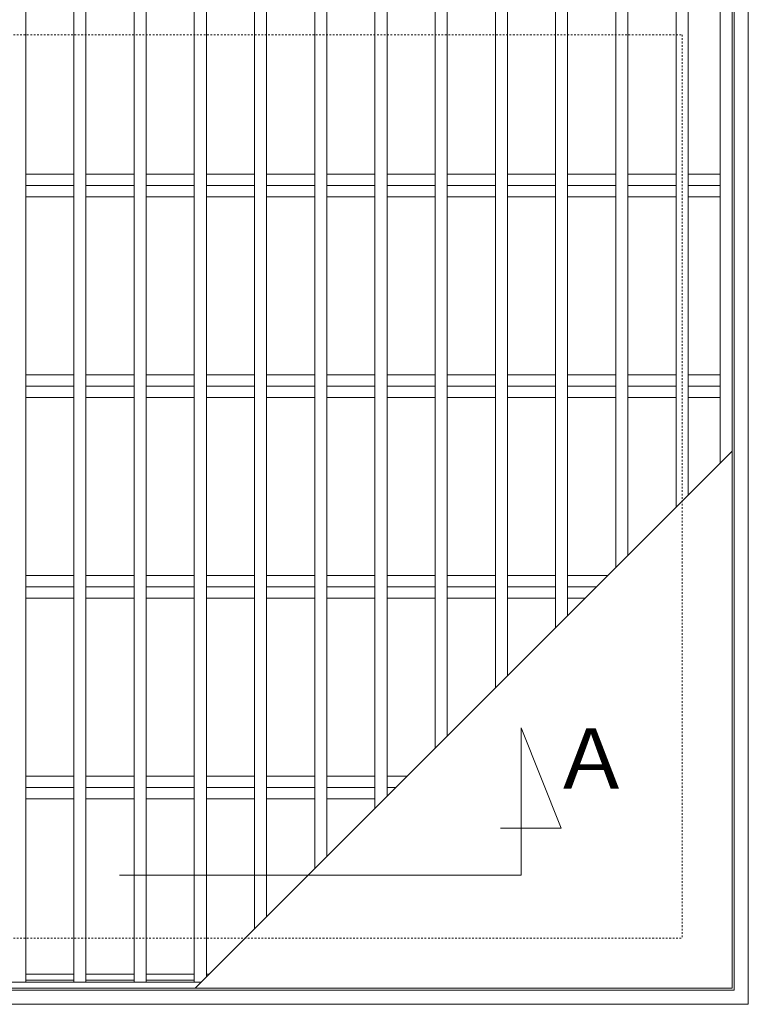
# Model space of a CAD drawing. Units: millimetres. Extents: x -866 to 192, y -166 to 1147.
# Drawn here: x -474 to -111, y 393 to 883 of the extents above; entities that cross this region are included whole.
import ezdxf

# ---------------------------------------------------------------- set-up
doc = ezdxf.new("R2010")
doc.units = ezdxf.units.MM
doc.linetypes.add('点線（標準）', pattern=[1.693333, 0.846667, -0.846667])
for name, color, linetype in [('(K)クロスバー', 6, 'Continuous'), ('(K)受枠', 2, 'Continuous'), ('(K)蓋', 3, 'Continuous')]:
    doc.layers.add(name, color=color, linetype=linetype)
doc.layers.add('(K)矢視', color=2, linetype='Continuous', lineweight=9)
doc.styles.add('文字_異尺度_H3.0', font='MS Gothic.ttf', dxfattribs={"height": 3})

msp = doc.modelspace()

# ---------------------------------------------------------------- linework, layer by layer
at = {"layer": '(K)クロスバー', "color": 6, "linetype": 'Continuous', "lineweight": 9}
for p, q in [((-471.26, 806.19), (-447.26, 806.19)), ((-441.26, 806.19), (-417.26, 806.19)), ((-411.26, 806.19), (-387.26, 806.19)), ((-381.26, 806.19), (-357.26, 806.19)), ((-351.26, 806.19), (-327.26, 806.19)), ((-321.26, 806.19), (-297.26, 806.19)), ((-291.26, 806.19), (-267.26, 806.19)), ((-261.26, 806.19), (-237.26, 806.19)), ((-231.26, 806.19), (-207.26, 806.19)), ((-201.26, 806.19), (-177.26, 806.19)), ((-171.26, 806.19), (-147.26, 806.19)), ((-141.26, 806.19), (-125.26, 806.19)), ((-471.26, 800.53), (-447.26, 800.53)), ((-441.26, 800.53), (-417.26, 800.53)), ((-411.26, 800.53), (-387.26, 800.53)), ((-381.26, 800.53), (-357.26, 800.53)), ((-351.26, 800.53), (-327.26, 800.53)), ((-321.26, 800.53), (-297.26, 800.53)), ((-291.26, 800.53), (-267.26, 800.53)), ((-261.26, 800.53), (-237.26, 800.53)), ((-231.26, 800.53), (-207.26, 800.53)), ((-201.26, 800.53), (-177.26, 800.53)), ((-171.26, 800.53), (-147.26, 800.53)), ((-141.26, 800.53), (-125.26, 800.53)), ((-471.26, 794.87), (-447.26, 794.87)), ((-441.26, 794.87), (-417.26, 794.87)), ((-411.26, 794.87), (-387.26, 794.87)), ((-381.26, 794.87), (-357.26, 794.87)), ((-351.26, 794.87), (-327.26, 794.87)), ((-321.26, 794.87), (-297.26, 794.87)), ((-291.26, 794.87), (-267.26, 794.87)), ((-261.26, 794.87), (-237.26, 794.87)), ((-231.26, 794.87), (-207.26, 794.87)), ((-201.26, 794.87), (-177.26, 794.87)), ((-171.26, 794.87), (-147.26, 794.87)), ((-141.26, 794.87), (-125.26, 794.87)), ((-471.26, 706.19), (-447.26, 706.19)), ((-441.26, 706.19), (-417.26, 706.19)), ((-411.26, 706.19), (-387.26, 706.19)), ((-381.26, 706.19), (-357.26, 706.19)), ((-351.26, 706.19), (-327.26, 706.19)), ((-321.26, 706.19), (-297.26, 706.19)), ((-291.26, 706.19), (-267.26, 706.19)), ((-261.26, 706.19), (-237.26, 706.19)), ((-231.26, 706.19), (-207.26, 706.19)), ((-201.26, 706.19), (-177.26, 706.19)), ((-171.26, 706.19), (-147.26, 706.19)), ((-141.26, 706.19), (-125.26, 706.19)), ((-471.26, 700.53), (-447.26, 700.53)), ((-441.26, 700.53), (-417.26, 700.53)), ((-411.26, 700.53), (-387.26, 700.53)), ((-381.26, 700.53), (-357.26, 700.53)), ((-351.26, 700.53), (-327.26, 700.53)), ((-321.26, 700.53), (-297.26, 700.53)), ((-291.26, 700.53), (-267.26, 700.53)), ((-261.26, 700.53), (-237.26, 700.53)), ((-231.26, 700.53), (-207.26, 700.53)), ((-201.26, 700.53), (-177.26, 700.53)), ((-171.26, 700.53), (-147.26, 700.53)), ((-141.26, 700.53), (-125.26, 700.53)), ((-471.26, 694.87), (-447.26, 694.87)), ((-441.26, 694.87), (-417.26, 694.87)), ((-411.26, 694.87), (-387.26, 694.87)), ((-381.26, 694.87), (-357.26, 694.87)), ((-351.26, 694.87), (-327.26, 694.87)), ((-321.26, 694.87), (-297.26, 694.87)), ((-291.26, 694.87), (-267.26, 694.87)), ((-261.26, 694.87), (-237.26, 694.87)), ((-231.26, 694.87), (-207.26, 694.87)), ((-201.26, 694.87), (-177.26, 694.87)), ((-171.26, 694.87), (-147.26, 694.87)), ((-141.26, 694.87), (-125.26, 694.87)), ((-471.26, 606.19), (-447.26, 606.19)), ((-441.26, 606.19), (-417.26, 606.19)), ((-411.26, 606.19), (-387.26, 606.19)), ((-381.26, 606.19), (-357.26, 606.19)), ((-351.26, 606.19), (-327.26, 606.19)), ((-321.26, 606.19), (-297.26, 606.19)), ((-291.26, 606.19), (-267.26, 606.19)), ((-261.26, 606.19), (-237.26, 606.19)), ((-231.26, 606.19), (-207.26, 606.19)), ((-201.26, 606.19), (-181.12, 606.19)), ((-471.26, 600.53), (-447.26, 600.53)), ((-441.26, 600.53), (-417.26, 600.53)), ((-411.26, 600.53), (-387.26, 600.53)), ((-381.26, 600.53), (-357.26, 600.53)), ((-351.26, 600.53), (-327.26, 600.53)), ((-321.26, 600.53), (-297.26, 600.53)), ((-291.26, 600.53), (-267.26, 600.53)), ((-261.26, 600.53), (-237.26, 600.53)), ((-231.26, 600.53), (-207.26, 600.53)), ((-201.26, 600.53), (-186.77, 600.53)), ((-471.26, 594.87), (-447.26, 594.87)), ((-441.26, 594.87), (-417.26, 594.87)), ((-411.26, 594.87), (-387.26, 594.87)), ((-381.26, 594.87), (-357.26, 594.87)), ((-351.26, 594.87), (-327.26, 594.87)), ((-321.26, 594.87), (-297.26, 594.87)), ((-291.26, 594.87), (-267.26, 594.87)), ((-261.26, 594.87), (-237.26, 594.87)), ((-231.26, 594.87), (-207.26, 594.87)), ((-201.26, 594.87), (-192.43, 594.87)), ((-471.26, 506.19), (-447.26, 506.19)), ((-441.26, 506.19), (-417.26, 506.19)), ((-411.26, 506.19), (-387.26, 506.19)), ((-381.26, 506.19), (-357.26, 506.19)), ((-351.26, 506.19), (-327.26, 506.19)), ((-321.26, 506.19), (-297.26, 506.19)), ((-291.26, 506.19), (-281.12, 506.19)), ((-471.26, 500.53), (-447.26, 500.53)), ((-441.26, 500.53), (-417.26, 500.53)), ((-411.26, 500.53), (-387.26, 500.53)), ((-381.26, 500.53), (-357.26, 500.53)), ((-351.26, 500.53), (-327.26, 500.53)), ((-321.26, 500.53), (-297.26, 500.53)), ((-291.26, 500.53), (-286.77, 500.53)), ((-471.26, 494.87), (-447.26, 494.87)), ((-441.26, 494.87), (-417.26, 494.87)), ((-411.26, 494.87), (-387.26, 494.87)), ((-381.26, 494.87), (-357.26, 494.87)), ((-351.26, 494.87), (-327.26, 494.87)), ((-321.26, 494.87), (-297.26, 494.87))]:
    msp.add_line(p, q, dxfattribs=at)
at = {"layer": '(K)受枠', "color": 2, "linetype": 'Continuous', "lineweight": 9}
for p, q in [((-111.26, 908.53), (-111.26, 392.53)), ((-118.26, 901.53), (-118.26, 399.53)), ((-118.26, 399.53), (-620.26, 399.53)), ((-111.26, 392.53), (-627.26, 392.53))]:
    msp.add_line(p, q, dxfattribs=at)
at = {"layer": '(K)受枠', "color": 2, "linetype": '点線（標準）', "lineweight": 9}
for p, q in [((-594.26, 875.53), (-144.26, 875.53)), ((-144.26, 875.53), (-144.26, 425.53)), ((-594.26, 425.53), (-144.26, 425.53))]:
    msp.add_line(p, q, dxfattribs=at)
at = {"layer": '(K)矢視', "color": 7, "linetype": 'Continuous', "lineweight": 9}
for p, q in [((-224.5, 456.87), (-224.5, 530.34)), ((-224.5, 530.34), (-204.5, 480.34)), ((-204.5, 480.34), (-234.76, 480.34)), ((-424.5, 456.87), (-224.5, 456.87))]:
    msp.add_line(p, q, dxfattribs=at)
at = {"layer": '(K)蓋', "color": 3, "linetype": 'Continuous', "lineweight": 9}
for p, q in [((-471.26, 897.53), (-471.26, 403.53)), ((-447.26, 897.53), (-447.26, 403.53)), ((-441.26, 897.53), (-441.26, 403.53)), ((-417.26, 897.53), (-417.26, 403.53)), ((-411.26, 897.53), (-411.26, 403.53)), ((-387.26, 897.53), (-387.26, 403.53)), ((-381.26, 897.53), (-381.26, 406.05)), ((-357.26, 897.53), (-357.26, 430.05)), ((-351.26, 897.53), (-351.26, 436.05)), ((-327.26, 897.53), (-327.26, 460.05)), ((-321.26, 897.53), (-321.26, 466.05)), ((-297.26, 897.53), (-297.26, 490.05)), ((-291.26, 897.53), (-291.26, 496.05)), ((-267.26, 897.53), (-267.26, 520.05)), ((-261.26, 897.53), (-261.26, 526.05)), ((-237.26, 897.53), (-237.26, 550.05)), ((-231.26, 897.53), (-231.26, 556.05)), ((-207.26, 897.53), (-207.26, 580.05)), ((-201.26, 897.53), (-201.26, 586.05)), ((-177.26, 897.53), (-177.26, 610.05)), ((-171.26, 897.53), (-171.26, 616.05)), ((-147.26, 897.53), (-147.26, 640.05)), ((-141.26, 897.53), (-141.26, 646.05)), ((-125.26, 662.05), (-125.26, 897.53)), ((-119.26, 400.53), (-119.26, 897.53)), ((-119.26, 668.05), (-386.77, 400.53)), ((-447.26, 407.53), (-471.26, 407.53)), ((-417.26, 407.53), (-441.26, 407.53)), ((-387.26, 407.53), (-411.26, 407.53)), ((-379.77, 407.53), (-381.26, 407.53)), ((-619.26, 403.53), (-383.77, 403.53)), ((-447.26, 404.53), (-471.26, 404.53)), ((-417.26, 404.53), (-441.26, 404.53)), ((-387.26, 404.53), (-411.26, 404.53)), ((-619.26, 400.53), (-119.26, 400.53))]:
    msp.add_line(p, q, dxfattribs=at)

# ---------------------------------------------------------------- texts
at = {"layer": '(K)矢視', "linetype": 'Continuous', "lineweight": 9, "insert": (-189.35, 511.13), "char_height": 30, "width": 60.9419, "attachment_point": 5, "style": '文字_異尺度_H3.0'}
msp.add_mtext('Ａ', dxfattribs=at)

doc.saveas('drawing.dxf')
